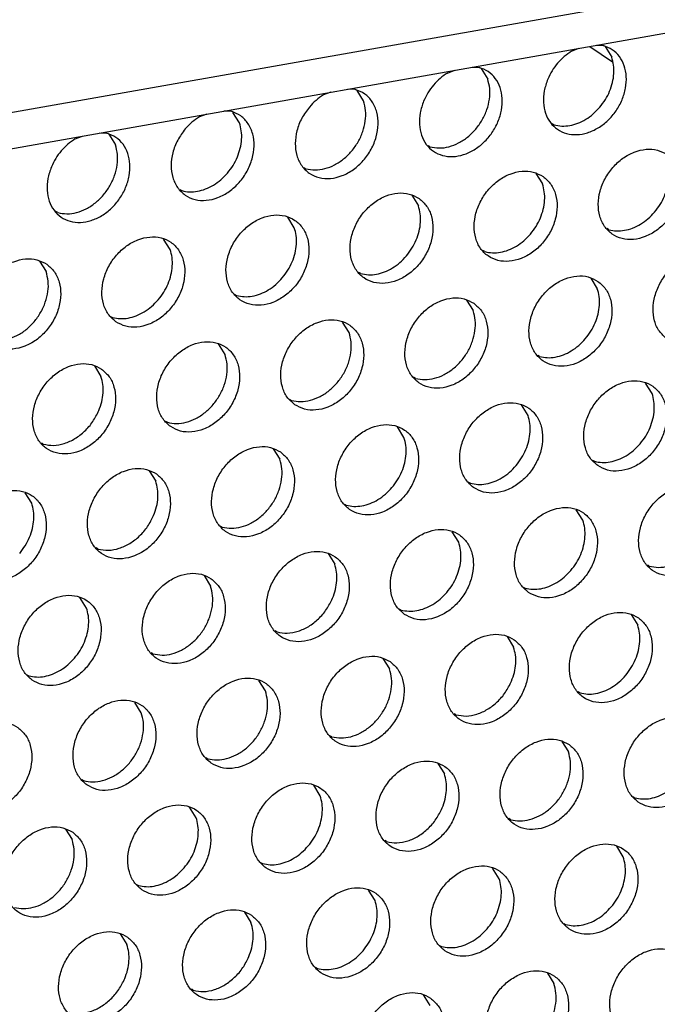
# Model space of a CAD drawing. Units: millimetres. Extents: x 31 to 625, y -33 to 387.
# Drawn here: x 547 to 552, y 82 to 90 of the extents above; entities that cross this region are included whole.
import ezdxf

# ---------------------------------------------------------------- set-up
doc = ezdxf.new("R2010")
doc.units = ezdxf.units.MM

# ---------------------------------------------------------------- blocks, each defined once
blk = doc.blocks.new('standkonsole_vkl_wandstehend_rechts_02_02_02_02__55', base_point=(2758.333, 385.979))
at = {"color": 1, "linetype": 'Continuous'}
blk.add_line((2758.333, 447.932), (2759.261, 447.29), dxfattribs=at)
blk = doc.blocks.new('frontpaneel_bg63_02__64', base_point=(1987.587, 314.487))
at = {"color": 1, "linetype": 'Continuous'}
for p, q in [((3027.016, 496.882), (2004.749, 316.271)), ((2003.867, 314.635), (3026.133, 495.246))]:
    blk.add_line(p, q, dxfattribs=at)
blk = doc.blocks.new('ansaugblende_lochung_rv4_6_bg63_wandstehend__67', base_point=(1990.452, 228.245))
at = {"color": 1, "linetype": 'Continuous'}
for p, q in [((2757.575, 447.734), (2757.878, 447.852)), ((2758.589, 447.977), (2758.885, 447.966)), ((2758.964, 447.921), (2759.236, 447.487)), ((2753.452, 447.07), (2753.748, 447.058)), ((2752.438, 446.827), (2752.741, 446.944)), ((2753.827, 447.013), (2754.099, 446.579)), ((2747.604, 446.036), (2747.301, 445.919)), ((2748.611, 446.151), (2748.315, 446.162)), ((2748.962, 445.672), (2748.69, 446.106)), ((2742.467, 445.129), (2742.164, 445.012)), ((2743.474, 445.243), (2743.178, 445.254)), ((2743.825, 444.764), (2743.553, 445.198)), ((2756.848, 444.681), (2756.769, 444.726)), ((2737.027, 444.104), (2737.33, 444.221)), ((2738.041, 444.347), (2738.337, 444.335)), ((2738.416, 444.291), (2738.688, 443.856)), ((2751.711, 443.774), (2751.632, 443.819)), ((2746.495, 442.911), (2746.574, 442.866)), ((2756.097, 442.675), (2756.369, 442.241)), ((2741.358, 442.004), (2741.437, 441.959)), ((2750.96, 441.767), (2751.232, 441.333)), ((2736.3, 441.051), (2736.221, 441.096)), ((2746.095, 440.425), (2745.823, 440.859)), ((2759.118, 440.343), (2759.039, 440.388)), ((2740.958, 439.518), (2740.686, 439.952)), ((2753.981, 439.435), (2753.902, 439.48)), ((2735.549, 439.044), (2735.821, 438.61)), ((2748.844, 438.528), (2748.765, 438.572)), ((2758.366, 438.336), (2758.638, 437.902)), ((2743.628, 437.665), (2743.707, 437.62)), ((2753.229, 437.428), (2753.501, 436.994)), ((2738.491, 436.757), (2738.57, 436.712)), ((2748.364, 436.087), (2748.092, 436.521)), ((2743.227, 435.179), (2742.955, 435.613)), ((2756.25, 435.096), (2756.171, 435.141)), ((2737.818, 434.706), (2738.09, 434.271)), ((2751.113, 434.189), (2751.034, 434.234)), ((2760.908, 433.563), (2760.636, 433.997)), ((2745.897, 433.326), (2745.976, 433.281)), ((2755.771, 432.656), (2755.499, 433.09)), ((2740.76, 432.419), (2740.839, 432.374)), ((2750.634, 431.748), (2750.362, 432.182)), ((2735.702, 431.466), (2735.623, 431.511)), ((2745.225, 431.274), (2745.496, 430.84)), ((2758.441, 430.803), (2758.52, 430.758)), ((2740.088, 430.367), (2740.359, 429.933)), ((2753.304, 429.895), (2753.383, 429.85)), ((2735.222, 429.025), (2734.951, 429.459)), ((2748.167, 428.987), (2748.246, 428.942)), ((2758.04, 428.317), (2757.768, 428.751)), ((2743.109, 428.035), (2743.03, 428.08)), ((2752.903, 427.409), (2752.631, 427.843)), ((2737.972, 427.127), (2737.893, 427.172)), ((2747.494, 426.936), (2747.766, 426.502)), ((2760.789, 426.419), (2760.71, 426.464)), ((2742.357, 426.028), (2742.629, 425.594)), ((2755.573, 425.556), (2755.652, 425.511)), ((2737.492, 424.686), (2737.22, 425.121)), ((2750.436, 424.649), (2750.515, 424.604)), ((2760.038, 424.412), (2760.309, 423.978)), ((2745.378, 423.696), (2745.299, 423.741)), ((2754.901, 423.505), (2755.172, 423.07)), ((2740.241, 422.789), (2740.162, 422.834)), ((2749.763, 422.597), (2750.035, 422.163)), ((2735.025, 421.926), (2735.104, 421.881)), ((2744.898, 421.255), (2744.626, 421.689)), ((2757.922, 421.173), (2757.843, 421.218)), ((2739.761, 420.348), (2739.489, 420.782)), ((2752.785, 420.265), (2752.706, 420.31)), ((2747.648, 419.357), (2747.569, 419.402)), ((2757.17, 419.166), (2757.442, 418.732)), ((2742.432, 418.495), (2742.511, 418.45)), ((2752.033, 418.258), (2752.305, 417.824)), ((2737.295, 417.587), (2737.374, 417.542)), ((2747.168, 416.917), (2746.896, 417.351)), ((2760.112, 416.879), (2760.191, 416.834)), ((2742.031, 416.009), (2741.759, 416.443)), ((2755.054, 415.926), (2754.975, 415.971)), ((2736.622, 415.535), (2736.894, 415.101)), ((2749.917, 415.019), (2749.838, 415.064)), ((2759.711, 414.393), (2759.439, 414.827)), ((2744.701, 414.156), (2744.78, 414.111)), ((2754.574, 413.485), (2754.302, 413.919)), ((2739.564, 413.248), (2739.643, 413.204)), ((2749.437, 412.578), (2749.165, 413.012)), ((2744.028, 412.104), (2744.3, 411.67)), ((2757.245, 411.633), (2757.324, 411.588)), ((2738.891, 411.197), (2739.163, 410.763)), ((2752.108, 410.725), (2752.187, 410.68)), ((2746.971, 409.817), (2747.05, 409.772)), ((2756.572, 409.581), (2756.844, 409.147)), ((2741.913, 408.865), (2741.834, 408.91)), ((2751.435, 408.673), (2751.707, 408.239))]:
    blk.add_line(p, q, dxfattribs=at)
for points in [[(2756.586, 446.572), (2756.441, 446.087), (2756.411, 445.605), (2756.498, 445.16), (2756.695, 444.783), (2756.99, 444.498), (2757.362, 444.326), (2757.786, 444.278), (2758.233, 444.356), (2758.673, 444.557), (2759.075, 444.867), (2759.412, 445.263), (2759.662, 445.719), (2759.806, 446.205), (2759.836, 446.687), (2759.75, 447.131), (2759.552, 447.509), (2759.257, 447.793), (2758.885, 447.966)], [(2757.575, 447.734), (2757.268, 447.512), (2756.994, 447.236), (2756.764, 446.919), (2756.586, 446.572)], [(2758.74, 445.411), (2758.97, 445.728), (2759.148, 446.075), (2759.267, 446.438), (2759.322, 446.804), (2759.312, 447.158), (2759.236, 447.487)], [(2751.449, 445.665), (2751.304, 445.179), (2751.274, 444.698), (2751.361, 444.253), (2751.558, 443.875), (2751.853, 443.591), (2752.225, 443.418), (2752.649, 443.37), (2753.096, 443.449), (2753.536, 443.65), (2753.938, 443.959), (2754.275, 444.355), (2754.525, 444.812), (2754.669, 445.297), (2754.699, 445.779), (2754.613, 446.224), (2754.415, 446.601), (2754.12, 446.886), (2753.748, 447.058)], [(2752.438, 446.827), (2752.131, 446.604), (2751.857, 446.329), (2751.627, 446.012), (2751.449, 445.665)], [(2751.711, 443.774), (2752.092, 443.725), (2752.493, 443.779), (2752.893, 443.933), (2753.27, 444.179), (2753.602, 444.503), (2753.873, 444.888), (2754.066, 445.312), (2754.171, 445.751), (2754.182, 446.181), (2754.099, 446.579)], [(2746.72, 445.421), (2746.404, 444.953), (2746.203, 444.435), (2746.133, 443.908), (2746.201, 443.415), (2746.401, 442.996), (2746.716, 442.683), (2747.122, 442.502), (2747.586, 442.467), (2748.071, 442.581), (2748.538, 442.834), (2748.95, 443.207), (2749.275, 443.67), (2749.485, 444.186), (2749.565, 444.713), (2749.508, 445.21), (2749.318, 445.637), (2749.011, 445.959), (2748.611, 446.151)], [(2747.301, 445.919), (2746.994, 445.696), (2746.72, 445.421)], [(2746.574, 442.866), (2746.955, 442.817), (2747.356, 442.871), (2747.756, 443.025), (2748.133, 443.272), (2748.465, 443.596), (2748.736, 443.98), (2748.929, 444.404), (2749.034, 444.843), (2749.045, 445.274), (2748.962, 445.672)], [(2756.848, 444.681), (2757.163, 444.633), (2757.495, 444.657), (2757.831, 444.751), (2758.159, 444.913), (2758.466, 445.136), (2758.74, 445.411)], [(2741.583, 444.514), (2741.267, 444.045), (2741.066, 443.527), (2740.996, 443.001), (2741.064, 442.508), (2741.264, 442.088), (2741.579, 441.775), (2741.985, 441.594), (2742.449, 441.559), (2742.934, 441.673), (2743.401, 441.927), (2743.813, 442.3), (2744.138, 442.763), (2744.348, 443.279), (2744.428, 443.806), (2744.371, 444.303), (2744.181, 444.729), (2743.874, 445.051), (2743.474, 445.243)], [(2742.164, 445.012), (2741.857, 444.789), (2741.583, 444.514)], [(2743.328, 442.688), (2743.559, 443.005), (2743.737, 443.352), (2743.856, 443.716), (2743.911, 444.081), (2743.901, 444.435), (2743.825, 444.764)], [(2736.038, 442.942), (2735.893, 442.456), (2735.863, 441.975), (2735.949, 441.53), (2736.147, 441.153), (2736.442, 440.868), (2736.814, 440.695), (2737.238, 440.647), (2737.685, 440.726), (2738.124, 440.927), (2738.527, 441.236), (2738.864, 441.633), (2739.113, 442.089), (2739.258, 442.575), (2739.288, 443.056), (2739.202, 443.501), (2739.004, 443.878), (2738.709, 444.163), (2738.337, 444.335)], [(2737.027, 444.104), (2736.72, 443.881), (2736.446, 443.606), (2736.216, 443.289), (2736.038, 442.942)], [(2736.3, 441.051), (2736.68, 441.002), (2737.082, 441.056), (2737.482, 441.21), (2737.859, 441.456), (2738.191, 441.781), (2738.462, 442.165), (2738.655, 442.589), (2738.76, 443.028), (2738.771, 443.458), (2738.688, 443.856)], [(2761.532, 443.451), (2761.124, 443.635), (2760.657, 443.671), (2760.168, 443.556), (2759.698, 443.299), (2759.284, 442.921), (2758.96, 442.453), (2758.752, 441.933), (2758.677, 441.402), (2758.741, 440.905), (2758.939, 440.48), (2759.254, 440.163), (2759.662, 439.979), (2760.129, 439.943), (2760.618, 440.058), (2761.088, 440.315), (2761.502, 440.693), (2761.826, 441.161), (2762.034, 441.681), (2762.109, 442.212), (2762.045, 442.71), (2761.847, 443.134), (2761.532, 443.451)], [(2761.009, 441.072), (2761.239, 441.389), (2761.418, 441.736), (2761.537, 442.1), (2761.592, 442.465), (2761.581, 442.819), (2761.506, 443.148)], [(2741.437, 441.959), (2741.752, 441.91), (2742.084, 441.934), (2742.42, 442.029), (2742.748, 442.19), (2743.055, 442.413), (2743.328, 442.688)], [(2756.395, 442.544), (2755.987, 442.728), (2755.52, 442.764), (2755.031, 442.648), (2754.561, 442.391), (2754.147, 442.014), (2753.823, 441.546), (2753.615, 441.025), (2753.54, 440.495), (2753.604, 439.997), (2753.802, 439.572), (2754.117, 439.255), (2754.525, 439.071), (2754.992, 439.036), (2755.481, 439.151), (2755.951, 439.408), (2756.365, 439.785), (2756.689, 440.253), (2756.897, 440.774), (2756.972, 441.304), (2756.908, 441.802), (2756.71, 442.227), (2756.395, 442.544)], [(2755.872, 440.165), (2756.102, 440.482), (2756.28, 440.829), (2756.4, 441.192), (2756.455, 441.558), (2756.444, 441.912), (2756.369, 442.241)], [(2751.258, 441.636), (2750.85, 441.82), (2750.383, 441.856), (2749.894, 441.741), (2749.424, 441.484), (2749.01, 441.106), (2748.686, 440.638), (2748.478, 440.118), (2748.403, 439.587), (2748.467, 439.089), (2748.665, 438.665), (2748.98, 438.348), (2749.388, 438.164), (2749.855, 438.128), (2750.344, 438.243), (2750.814, 438.5), (2751.228, 438.878), (2751.552, 439.346), (2751.76, 439.866), (2751.835, 440.397), (2751.771, 440.894), (2751.573, 441.319), (2751.258, 441.636)], [(2750.735, 439.257), (2750.965, 439.574), (2751.143, 439.921), (2751.263, 440.284), (2751.318, 440.65), (2751.307, 441.004), (2751.232, 441.333)], [(2743.843, 437.44), (2744.251, 437.256), (2744.718, 437.22), (2745.207, 437.336), (2745.677, 437.592), (2746.091, 437.97), (2746.415, 438.438), (2746.623, 438.959), (2746.698, 439.489), (2746.634, 439.987), (2746.436, 440.411), (2746.121, 440.729), (2745.713, 440.913), (2745.246, 440.948), (2744.757, 440.833), (2744.287, 440.576), (2743.873, 440.199), (2743.549, 439.731), (2743.341, 439.21), (2743.266, 438.68), (2743.33, 438.182), (2743.528, 437.757), (2743.843, 437.44)], [(2759.118, 440.343), (2759.433, 440.295), (2759.764, 440.318), (2760.101, 440.413), (2760.429, 440.574), (2760.735, 440.797), (2761.009, 441.072)], [(2745.598, 438.35), (2745.828, 438.667), (2746.006, 439.014), (2746.125, 439.377), (2746.181, 439.742), (2746.17, 440.097), (2746.095, 440.425)], [(2753.981, 439.435), (2754.296, 439.387), (2754.627, 439.41), (2754.964, 439.505), (2755.291, 439.667), (2755.598, 439.889), (2755.872, 440.165)], [(2738.706, 436.533), (2739.114, 436.349), (2739.581, 436.313), (2740.07, 436.428), (2740.54, 436.685), (2740.954, 437.063), (2741.278, 437.531), (2741.486, 438.051), (2741.561, 438.581), (2741.497, 439.079), (2741.299, 439.504), (2740.984, 439.821), (2740.576, 440.005), (2740.109, 440.041), (2739.62, 439.926), (2739.15, 439.669), (2738.736, 439.291), (2738.412, 438.823), (2738.204, 438.303), (2738.129, 437.772), (2738.193, 437.274), (2738.391, 436.85), (2738.706, 436.533)], [(2740.461, 437.442), (2740.691, 437.759), (2740.869, 438.106), (2740.988, 438.469), (2741.044, 438.835), (2741.033, 439.189), (2740.958, 439.518)], [(2761.524, 435.824), (2761.932, 435.64), (2762.399, 435.604), (2762.887, 435.72), (2763.358, 435.977), (2763.771, 436.354), (2764.096, 436.822), (2764.304, 437.343), (2764.379, 437.873), (2764.315, 438.371), (2764.117, 438.796), (2763.801, 439.113), (2763.393, 439.297), (2762.926, 439.332), (2762.438, 439.217), (2761.967, 438.96), (2761.554, 438.583), (2761.229, 438.115), (2761.021, 437.594), (2760.946, 437.064), (2761.01, 436.566), (2761.208, 436.141), (2761.524, 435.824)], [(2735.847, 438.913), (2735.439, 439.097), (2734.972, 439.133), (2734.483, 439.018), (2734.013, 438.761), (2733.599, 438.383), (2733.275, 437.915), (2733.067, 437.395), (2732.992, 436.864), (2733.056, 436.367), (2733.254, 435.942), (2733.569, 435.625), (2733.977, 435.441), (2734.444, 435.405), (2734.933, 435.52), (2735.403, 435.777), (2735.817, 436.155), (2736.141, 436.623), (2736.349, 437.143), (2736.424, 437.674), (2736.36, 438.172), (2736.162, 438.596), (2735.847, 438.913)], [(2748.844, 438.528), (2749.159, 438.479), (2749.49, 438.503), (2749.827, 438.597), (2750.154, 438.759), (2750.461, 438.982), (2750.735, 439.257)], [(2733.433, 435.805), (2733.813, 435.756), (2734.214, 435.81), (2734.614, 435.964), (2734.991, 436.21), (2735.324, 436.534), (2735.594, 436.919), (2735.787, 437.342), (2735.893, 437.782), (2735.904, 438.212), (2735.821, 438.61)], [(2743.707, 437.62), (2744.022, 437.572), (2744.353, 437.595), (2744.69, 437.69), (2745.017, 437.851), (2745.324, 438.074), (2745.598, 438.35)], [(2758.664, 438.205), (2758.256, 438.389), (2757.789, 438.425), (2757.301, 438.31), (2756.83, 438.053), (2756.417, 437.675), (2756.092, 437.207), (2755.884, 436.687), (2755.809, 436.156), (2755.873, 435.658), (2756.071, 435.234), (2756.387, 434.917), (2756.795, 434.733), (2757.262, 434.697), (2757.75, 434.812), (2758.221, 435.069), (2758.634, 435.447), (2758.959, 435.915), (2759.167, 436.435), (2759.242, 436.966), (2759.178, 437.463), (2758.98, 437.888), (2758.664, 438.205)], [(2758.141, 435.826), (2758.372, 436.143), (2758.55, 436.49), (2758.669, 436.853), (2758.724, 437.219), (2758.714, 437.573), (2758.638, 437.902)], [(2738.57, 436.712), (2738.885, 436.664), (2739.216, 436.688), (2739.553, 436.782), (2739.88, 436.944), (2740.187, 437.167), (2740.461, 437.442)], [(2753.527, 437.297), (2753.119, 437.481), (2752.652, 437.517), (2752.164, 437.402), (2751.693, 437.145), (2751.28, 436.767), (2750.955, 436.299), (2750.747, 435.779), (2750.672, 435.249), (2750.736, 434.751), (2750.934, 434.326), (2751.25, 434.009), (2751.658, 433.825), (2752.125, 433.789), (2752.613, 433.904), (2753.084, 434.161), (2753.497, 434.539), (2753.822, 435.007), (2754.03, 435.527), (2754.105, 436.058), (2754.041, 436.556), (2753.843, 436.98), (2753.527, 437.297)], [(2751.113, 434.189), (2751.493, 434.14), (2751.895, 434.194), (2752.295, 434.348), (2752.672, 434.594), (2753.004, 434.918), (2753.275, 435.303), (2753.468, 435.727), (2753.573, 436.166), (2753.584, 436.596), (2753.501, 436.994)], [(2746.113, 433.101), (2746.521, 432.917), (2746.988, 432.882), (2747.476, 432.997), (2747.946, 433.254), (2748.36, 433.631), (2748.685, 434.099), (2748.893, 434.62), (2748.968, 435.15), (2748.904, 435.648), (2748.706, 436.073), (2748.39, 436.39), (2747.982, 436.574), (2747.515, 436.61), (2747.027, 436.494), (2746.556, 436.238), (2746.143, 435.86), (2745.818, 435.392), (2745.61, 434.871), (2745.535, 434.341), (2745.599, 433.843), (2745.797, 433.419), (2746.113, 433.101)], [(2745.976, 433.281), (2746.356, 433.232), (2746.758, 433.286), (2747.158, 433.44), (2747.535, 433.686), (2747.867, 434.011), (2748.138, 434.395), (2748.331, 434.819), (2748.436, 435.258), (2748.447, 435.689), (2748.364, 436.087)], [(2740.976, 432.194), (2741.384, 432.01), (2741.851, 431.974), (2742.339, 432.089), (2742.809, 432.346), (2743.223, 432.724), (2743.548, 433.192), (2743.755, 433.712), (2743.831, 434.243), (2743.767, 434.741), (2743.569, 435.165), (2743.253, 435.482), (2742.845, 435.666), (2742.378, 435.702), (2741.89, 435.587), (2741.419, 435.33), (2741.005, 434.952), (2740.681, 434.484), (2740.473, 433.964), (2740.398, 433.433), (2740.462, 432.936), (2740.66, 432.511), (2740.976, 432.194)], [(2756.25, 435.096), (2756.565, 435.048), (2756.897, 435.072), (2757.233, 435.166), (2757.561, 435.328), (2757.868, 435.551), (2758.141, 435.826)], [(2738.116, 434.575), (2737.708, 434.759), (2737.241, 434.794), (2736.753, 434.679), (2736.282, 434.422), (2735.868, 434.045), (2735.544, 433.577), (2735.336, 433.056), (2735.261, 432.526), (2735.325, 432.028), (2735.523, 431.603), (2735.839, 431.286), (2736.247, 431.102), (2736.714, 431.066), (2737.202, 431.182), (2737.672, 431.439), (2738.086, 431.816), (2738.41, 432.284), (2738.618, 432.805), (2738.694, 433.335), (2738.63, 433.833), (2738.432, 434.258), (2738.116, 434.575)], [(2740.839, 432.374), (2741.219, 432.324), (2741.621, 432.378), (2742.021, 432.533), (2742.398, 432.779), (2742.73, 433.103), (2743.001, 433.488), (2743.194, 433.911), (2743.299, 434.35), (2743.31, 434.781), (2743.227, 435.179)], [(2738.002, 432.86), (2738.121, 433.223), (2738.176, 433.589), (2738.166, 433.943), (2738.09, 434.271)], [(2758.656, 430.578), (2759.064, 430.394), (2759.531, 430.358), (2760.02, 430.473), (2760.49, 430.73), (2760.904, 431.108), (2761.228, 431.576), (2761.436, 432.096), (2761.511, 432.627), (2761.447, 433.125), (2761.249, 433.549), (2760.934, 433.866), (2760.526, 434.05), (2760.059, 434.086), (2759.57, 433.971), (2759.1, 433.714), (2758.686, 433.336), (2758.362, 432.868), (2758.154, 432.348), (2758.079, 431.817), (2758.143, 431.32), (2758.341, 430.895), (2758.656, 430.578)], [(2753.519, 429.67), (2753.927, 429.486), (2754.394, 429.451), (2754.883, 429.566), (2755.353, 429.823), (2755.767, 430.2), (2756.091, 430.668), (2756.299, 431.189), (2756.374, 431.719), (2756.31, 432.217), (2756.112, 432.642), (2755.797, 432.959), (2755.389, 433.143), (2754.922, 433.178), (2754.433, 433.063), (2753.963, 432.806), (2753.549, 432.429), (2753.225, 431.961), (2753.017, 431.44), (2752.942, 430.91), (2753.006, 430.412), (2753.204, 429.987), (2753.519, 429.67)], [(2760.411, 431.487), (2760.641, 431.804), (2760.819, 432.151), (2760.938, 432.515), (2760.994, 432.88), (2760.983, 433.234), (2760.908, 433.563)], [(2735.702, 431.466), (2736.126, 431.418), (2736.573, 431.497), (2737.013, 431.698), (2737.415, 432.007), (2737.752, 432.403), (2738.002, 432.86)], [(2755.274, 430.58), (2755.504, 430.897), (2755.682, 431.244), (2755.801, 431.607), (2755.857, 431.973), (2755.846, 432.327), (2755.771, 432.656)], [(2748.382, 428.763), (2748.79, 428.579), (2749.257, 428.543), (2749.746, 428.658), (2750.216, 428.915), (2750.63, 429.293), (2750.954, 429.761), (2751.162, 430.281), (2751.237, 430.812), (2751.173, 431.309), (2750.975, 431.734), (2750.66, 432.051), (2750.252, 432.235), (2749.785, 432.271), (2749.296, 432.156), (2748.826, 431.899), (2748.412, 431.521), (2748.088, 431.053), (2747.88, 430.533), (2747.805, 430.002), (2747.869, 429.504), (2748.067, 429.08), (2748.382, 428.763)], [(2750.137, 429.672), (2750.367, 429.989), (2750.545, 430.336), (2750.664, 430.699), (2750.72, 431.065), (2750.709, 431.419), (2750.634, 431.748)], [(2745.523, 431.144), (2745.115, 431.327), (2744.648, 431.363), (2744.159, 431.248), (2743.689, 430.991), (2743.275, 430.613), (2742.951, 430.145), (2742.743, 429.625), (2742.668, 429.095), (2742.732, 428.597), (2742.93, 428.172), (2743.245, 427.855), (2743.653, 427.671), (2744.12, 427.635), (2744.609, 427.751), (2745.079, 428.007), (2745.493, 428.385), (2745.817, 428.853), (2746.025, 429.373), (2746.1, 429.904), (2746.036, 430.402), (2745.838, 430.826), (2745.523, 431.144)], [(2758.52, 430.758), (2758.835, 430.709), (2759.166, 430.733), (2759.503, 430.828), (2759.83, 430.989), (2760.137, 431.212), (2760.411, 431.487)], [(2743.109, 428.035), (2743.489, 427.986), (2743.89, 428.04), (2744.29, 428.194), (2744.667, 428.44), (2745, 428.764), (2745.27, 429.149), (2745.463, 429.573), (2745.568, 430.012), (2745.58, 430.442), (2745.496, 430.84)], [(2740.386, 430.236), (2739.978, 430.42), (2739.511, 430.456), (2739.022, 430.341), (2738.552, 430.084), (2738.138, 429.706), (2737.814, 429.238), (2737.606, 428.718), (2737.531, 428.187), (2737.595, 427.689), (2737.793, 427.265), (2738.108, 426.947), (2738.516, 426.764), (2738.983, 426.728), (2739.472, 426.843), (2739.942, 427.1), (2740.356, 427.478), (2740.68, 427.946), (2740.888, 428.466), (2740.963, 428.996), (2740.899, 429.494), (2740.701, 429.919), (2740.386, 430.236)], [(2753.383, 429.85), (2753.698, 429.802), (2754.029, 429.825), (2754.366, 429.92), (2754.693, 430.082), (2755, 430.304), (2755.274, 430.58)], [(2740.271, 428.521), (2740.39, 428.884), (2740.446, 429.25), (2740.435, 429.604), (2740.359, 429.933)], [(2732.971, 426.04), (2733.379, 425.856), (2733.846, 425.82), (2734.335, 425.935), (2734.805, 426.192), (2735.219, 426.57), (2735.543, 427.038), (2735.751, 427.558), (2735.826, 428.089), (2735.762, 428.587), (2735.564, 429.011), (2735.249, 429.328), (2734.841, 429.512), (2734.374, 429.548), (2733.885, 429.433), (2733.415, 429.176), (2733.001, 428.798), (2732.677, 428.33), (2732.469, 427.81), (2732.394, 427.279), (2732.458, 426.782), (2732.656, 426.357), (2732.971, 426.04)], [(2748.246, 428.942), (2748.561, 428.894), (2748.892, 428.918), (2749.229, 429.012), (2749.556, 429.174), (2749.863, 429.397), (2750.137, 429.672)], [(2763.203, 429.528), (2762.795, 429.712), (2762.328, 429.747), (2761.84, 429.632), (2761.369, 429.375), (2760.955, 428.998), (2760.631, 428.53), (2760.423, 428.009), (2760.348, 427.479), (2760.412, 426.981), (2760.61, 426.556), (2760.926, 426.239), (2761.334, 426.055), (2761.801, 426.019), (2762.289, 426.135), (2762.759, 426.391), (2763.173, 426.769), (2763.498, 427.237), (2763.706, 427.758), (2763.781, 428.288), (2763.717, 428.786), (2763.519, 429.21), (2763.203, 429.528)], [(2760.789, 426.419), (2761.169, 426.37), (2761.571, 426.424), (2761.971, 426.578), (2762.348, 426.824), (2762.68, 427.149), (2762.951, 427.533), (2763.144, 427.957), (2763.249, 428.396), (2763.26, 428.826), (2763.177, 429.224)], [(2734.726, 426.949), (2734.956, 427.266), (2735.134, 427.613), (2735.253, 427.977), (2735.309, 428.342), (2735.298, 428.696), (2735.222, 429.025)], [(2755.789, 425.332), (2756.197, 425.148), (2756.664, 425.112), (2757.152, 425.227), (2757.622, 425.484), (2758.036, 425.862), (2758.36, 426.33), (2758.568, 426.85), (2758.644, 427.38), (2758.58, 427.878), (2758.382, 428.303), (2758.066, 428.62), (2757.658, 428.804), (2757.191, 428.84), (2756.703, 428.725), (2756.232, 428.468), (2755.818, 428.09), (2755.494, 427.622), (2755.286, 427.102), (2755.211, 426.571), (2755.275, 426.073), (2755.473, 425.649), (2755.789, 425.332)], [(2737.972, 427.127), (2738.396, 427.079), (2738.843, 427.158), (2739.282, 427.359), (2739.685, 427.668), (2740.022, 428.064), (2740.271, 428.521)], [(2757.543, 426.241), (2757.774, 426.558), (2757.952, 426.905), (2758.071, 427.268), (2758.126, 427.634), (2758.116, 427.988), (2758.04, 428.317)], [(2750.652, 424.424), (2751.06, 424.24), (2751.527, 424.204), (2752.015, 424.319), (2752.485, 424.576), (2752.899, 424.954), (2753.223, 425.422), (2753.431, 425.942), (2753.507, 426.473), (2753.443, 426.971), (2753.245, 427.395), (2752.929, 427.712), (2752.521, 427.896), (2752.054, 427.932), (2751.566, 427.817), (2751.095, 427.56), (2750.681, 427.182), (2750.357, 426.714), (2750.149, 426.194), (2750.074, 425.663), (2750.138, 425.166), (2750.336, 424.741), (2750.652, 424.424)], [(2752.406, 425.333), (2752.637, 425.65), (2752.815, 425.997), (2752.934, 426.361), (2752.989, 426.726), (2752.979, 427.08), (2752.903, 427.409)], [(2747.792, 426.805), (2747.384, 426.989), (2746.917, 427.025), (2746.429, 426.909), (2745.958, 426.653), (2745.544, 426.275), (2745.22, 425.807), (2745.012, 425.286), (2744.937, 424.756), (2745.001, 424.258), (2745.199, 423.833), (2745.515, 423.516), (2745.923, 423.332), (2746.39, 423.297), (2746.878, 423.412), (2747.348, 423.669), (2747.762, 424.046), (2748.086, 424.514), (2748.294, 425.035), (2748.369, 425.565), (2748.306, 426.063), (2748.108, 426.488), (2747.792, 426.805)], [(2747.678, 425.09), (2747.797, 425.453), (2747.852, 425.819), (2747.842, 426.173), (2747.766, 426.502)], [(2755.652, 425.511), (2755.967, 425.463), (2756.299, 425.487), (2756.635, 425.581), (2756.963, 425.743), (2757.27, 425.966), (2757.543, 426.241)], [(2742.655, 425.897), (2742.247, 426.081), (2741.78, 426.117), (2741.292, 426.002), (2740.821, 425.745), (2740.407, 425.367), (2740.083, 424.899), (2739.875, 424.379), (2739.8, 423.848), (2739.864, 423.351), (2740.062, 422.926), (2740.378, 422.609), (2740.786, 422.425), (2741.253, 422.389), (2741.741, 422.504), (2742.211, 422.761), (2742.625, 423.139), (2742.949, 423.607), (2743.157, 424.127), (2743.232, 424.658), (2743.168, 425.155), (2742.971, 425.58), (2742.655, 425.897)], [(2740.241, 422.789), (2740.621, 422.739), (2741.023, 422.793), (2741.423, 422.948), (2741.799, 423.194), (2742.132, 423.518), (2742.403, 423.903), (2742.596, 424.326), (2742.701, 424.765), (2742.712, 425.196), (2742.629, 425.594)], [(2735.241, 421.701), (2735.649, 421.517), (2736.116, 421.481), (2736.604, 421.597), (2737.074, 421.853), (2737.488, 422.231), (2737.812, 422.699), (2738.02, 423.22), (2738.095, 423.75), (2738.031, 424.248), (2737.834, 424.673), (2737.518, 424.99), (2737.11, 425.174), (2736.643, 425.209), (2736.155, 425.094), (2735.684, 424.837), (2735.27, 424.46), (2734.946, 423.992), (2734.738, 423.471), (2734.663, 422.941), (2734.727, 422.443), (2734.925, 422.018), (2735.241, 421.701)], [(2745.378, 423.696), (2745.802, 423.648), (2746.249, 423.727), (2746.689, 423.928), (2747.091, 424.237), (2747.428, 424.633), (2747.678, 425.09)], [(2750.515, 424.604), (2750.83, 424.556), (2751.162, 424.579), (2751.498, 424.674), (2751.826, 424.835), (2752.133, 425.058), (2752.406, 425.333)], [(2736.995, 422.611), (2737.226, 422.928), (2737.404, 423.275), (2737.523, 423.638), (2737.578, 424.004), (2737.568, 424.358), (2737.492, 424.686)], [(2760.336, 424.281), (2759.928, 424.465), (2759.461, 424.501), (2758.972, 424.386), (2758.502, 424.129), (2758.088, 423.751), (2757.764, 423.283), (2757.556, 422.763), (2757.481, 422.232), (2757.545, 421.735), (2757.743, 421.31), (2758.058, 420.993), (2758.466, 420.809), (2758.933, 420.773), (2759.422, 420.888), (2759.892, 421.145), (2760.306, 421.523), (2760.63, 421.991), (2760.838, 422.511), (2760.913, 423.042), (2760.849, 423.54), (2760.651, 423.964), (2760.336, 424.281)], [(2759.813, 421.902), (2760.043, 422.219), (2760.221, 422.566), (2760.34, 422.929), (2760.396, 423.295), (2760.385, 423.649), (2760.309, 423.978)], [(2755.199, 423.374), (2754.791, 423.558), (2754.324, 423.593), (2753.835, 423.478), (2753.365, 423.221), (2752.951, 422.844), (2752.627, 422.376), (2752.419, 421.855), (2752.344, 421.325), (2752.408, 420.827), (2752.606, 420.402), (2752.921, 420.085), (2753.329, 419.901), (2753.796, 419.865), (2754.285, 419.981), (2754.755, 420.238), (2755.169, 420.615), (2755.493, 421.083), (2755.701, 421.604), (2755.776, 422.134), (2755.712, 422.632), (2755.514, 423.057), (2755.199, 423.374)], [(2755.084, 421.659), (2755.203, 422.022), (2755.259, 422.388), (2755.248, 422.742), (2755.172, 423.07)], [(2735.104, 421.881), (2735.419, 421.833), (2735.751, 421.856), (2736.087, 421.951), (2736.415, 422.113), (2736.722, 422.335), (2736.995, 422.611)], [(2750.062, 422.466), (2749.654, 422.65), (2749.187, 422.686), (2748.698, 422.571), (2748.228, 422.314), (2747.814, 421.936), (2747.49, 421.468), (2747.282, 420.948), (2747.207, 420.417), (2747.271, 419.919), (2747.469, 419.495), (2747.784, 419.178), (2748.192, 418.994), (2748.659, 418.958), (2749.148, 419.073), (2749.618, 419.33), (2750.032, 419.708), (2750.356, 420.176), (2750.564, 420.696), (2750.639, 421.227), (2750.575, 421.724), (2750.377, 422.149), (2750.062, 422.466)], [(2747.648, 419.357), (2748.028, 419.308), (2748.429, 419.362), (2748.829, 419.517), (2749.206, 419.763), (2749.539, 420.087), (2749.809, 420.472), (2750.002, 420.895), (2750.107, 421.334), (2750.119, 421.765), (2750.035, 422.163)], [(2742.647, 418.27), (2743.055, 418.086), (2743.522, 418.05), (2744.011, 418.165), (2744.481, 418.422), (2744.895, 418.8), (2745.219, 419.268), (2745.427, 419.788), (2745.502, 420.319), (2745.438, 420.817), (2745.24, 421.241), (2744.925, 421.559), (2744.517, 421.742), (2744.05, 421.778), (2743.561, 421.663), (2743.091, 421.406), (2742.677, 421.028), (2742.353, 420.56), (2742.145, 420.04), (2742.07, 419.51), (2742.134, 419.012), (2742.332, 418.587), (2742.647, 418.27)], [(2757.922, 421.173), (2758.237, 421.124), (2758.568, 421.148), (2758.905, 421.242), (2759.232, 421.404), (2759.539, 421.627), (2759.813, 421.902)], [(2752.785, 420.265), (2753.209, 420.217), (2753.656, 420.296), (2754.095, 420.497), (2754.498, 420.806), (2754.835, 421.202), (2755.084, 421.659)], [(2742.511, 418.45), (2742.891, 418.401), (2743.292, 418.455), (2743.692, 418.609), (2744.069, 418.855), (2744.402, 419.179), (2744.672, 419.564), (2744.865, 419.988), (2744.97, 420.427), (2744.982, 420.857), (2744.898, 421.255)], [(2737.51, 417.362), (2737.918, 417.179), (2738.385, 417.143), (2738.874, 417.258), (2739.344, 417.515), (2739.758, 417.893), (2740.082, 418.361), (2740.29, 418.881), (2740.365, 419.411), (2740.301, 419.909), (2740.103, 420.334), (2739.787, 420.651), (2739.38, 420.835), (2738.913, 420.871), (2738.424, 420.755), (2737.954, 420.499), (2737.54, 420.121), (2737.216, 419.653), (2737.008, 419.133), (2736.933, 418.602), (2736.997, 418.104), (2737.195, 417.68), (2737.51, 417.362)], [(2737.374, 417.542), (2737.754, 417.493), (2738.155, 417.547), (2738.555, 417.701), (2738.932, 417.948), (2739.265, 418.272), (2739.535, 418.656), (2739.728, 419.08), (2739.833, 419.519), (2739.845, 419.95), (2739.761, 420.348)], [(2760.328, 416.654), (2760.736, 416.47), (2761.203, 416.434), (2761.691, 416.55), (2762.161, 416.806), (2762.575, 417.184), (2762.899, 417.652), (2763.107, 418.172), (2763.182, 418.703), (2763.119, 419.201), (2762.921, 419.625), (2762.605, 419.943), (2762.197, 420.126), (2761.73, 420.162), (2761.242, 420.047), (2760.771, 419.79), (2760.357, 419.412), (2760.033, 418.945), (2759.825, 418.424), (2759.75, 417.894), (2759.814, 417.396), (2760.012, 416.971), (2760.328, 416.654)], [(2734.65, 419.743), (2734.243, 419.927), (2733.775, 419.963), (2733.287, 419.848), (2732.817, 419.591), (2732.403, 419.213), (2732.079, 418.745), (2731.871, 418.225), (2731.796, 417.694), (2731.86, 417.197), (2732.058, 416.772), (2732.373, 416.455), (2732.781, 416.271), (2733.248, 416.235), (2733.737, 416.35), (2734.207, 416.607), (2734.621, 416.985), (2734.945, 417.453), (2735.153, 417.973), (2735.228, 418.504), (2735.164, 419.002), (2734.966, 419.426), (2734.65, 419.743)], [(2757.468, 419.035), (2757.06, 419.219), (2756.593, 419.255), (2756.105, 419.14), (2755.634, 418.883), (2755.22, 418.505), (2754.896, 418.037), (2754.688, 417.517), (2754.613, 416.986), (2754.677, 416.488), (2754.875, 416.064), (2755.191, 415.746), (2755.599, 415.563), (2756.066, 415.527), (2756.554, 415.642), (2757.024, 415.899), (2757.438, 416.277), (2757.762, 416.745), (2757.97, 417.265), (2758.045, 417.795), (2757.981, 418.293), (2757.784, 418.718), (2757.468, 419.035)], [(2755.054, 415.926), (2755.434, 415.877), (2755.836, 415.931), (2756.236, 416.085), (2756.612, 416.332), (2756.945, 416.656), (2757.216, 417.04), (2757.409, 417.464), (2757.514, 417.903), (2757.525, 418.334), (2757.442, 418.732)], [(2752.331, 418.127), (2751.923, 418.311), (2751.456, 418.347), (2750.968, 418.232), (2750.497, 417.975), (2750.083, 417.597), (2749.759, 417.129), (2749.551, 416.609), (2749.476, 416.078), (2749.54, 415.581), (2749.738, 415.156), (2750.054, 414.839), (2750.462, 414.655), (2750.929, 414.619), (2751.417, 414.734), (2751.887, 414.991), (2752.301, 415.369), (2752.625, 415.837), (2752.833, 416.357), (2752.908, 416.888), (2752.844, 417.386), (2752.647, 417.81), (2752.331, 418.127)], [(2752.217, 416.412), (2752.336, 416.776), (2752.391, 417.141), (2752.381, 417.495), (2752.305, 417.824)], [(2744.917, 413.931), (2745.325, 413.747), (2745.792, 413.712), (2746.28, 413.827), (2746.75, 414.084), (2747.164, 414.461), (2747.488, 414.929), (2747.696, 415.45), (2747.771, 415.98), (2747.707, 416.478), (2747.51, 416.903), (2747.194, 417.22), (2746.786, 417.404), (2746.319, 417.44), (2745.831, 417.324), (2745.36, 417.067), (2744.946, 416.69), (2744.622, 416.222), (2744.414, 415.701), (2744.339, 415.171), (2744.403, 414.673), (2744.601, 414.248), (2744.917, 413.931)], [(2760.191, 416.834), (2760.506, 416.786), (2760.838, 416.809), (2761.174, 416.904), (2761.502, 417.065), (2761.809, 417.288), (2762.082, 417.563)], [(2746.671, 414.841), (2746.902, 415.158), (2747.08, 415.505), (2747.199, 415.868), (2747.254, 416.234), (2747.244, 416.588), (2747.168, 416.917)], [(2739.78, 413.024), (2740.188, 412.84), (2740.655, 412.804), (2741.143, 412.919), (2741.613, 413.176), (2742.027, 413.554), (2742.351, 414.022), (2742.559, 414.542), (2742.634, 415.073), (2742.57, 415.57), (2742.373, 415.995), (2742.057, 416.312), (2741.649, 416.496), (2741.182, 416.532), (2740.694, 416.417), (2740.223, 416.16), (2739.809, 415.782), (2739.485, 415.314), (2739.277, 414.794), (2739.202, 414.263), (2739.266, 413.765), (2739.464, 413.341), (2739.78, 413.024)], [(2749.917, 415.019), (2750.341, 414.97), (2750.788, 415.049), (2751.228, 415.25), (2751.63, 415.559), (2751.967, 415.956), (2752.217, 416.412)], [(2741.534, 413.933), (2741.765, 414.25), (2741.943, 414.597), (2742.062, 414.96), (2742.117, 415.326), (2742.107, 415.68), (2742.031, 416.009)], [(2736.92, 415.405), (2736.512, 415.589), (2736.045, 415.624), (2735.557, 415.509), (2735.086, 415.252), (2734.672, 414.875), (2734.348, 414.407), (2734.14, 413.886), (2734.065, 413.356), (2734.129, 412.858), (2734.327, 412.433), (2734.643, 412.116), (2735.051, 411.932), (2735.518, 411.896), (2736.006, 412.012), (2736.476, 412.268), (2736.89, 412.646), (2737.214, 413.114), (2737.422, 413.635), (2737.497, 414.165), (2737.433, 414.663), (2737.236, 415.087), (2736.92, 415.405)], [(2734.506, 412.296), (2734.886, 412.247), (2735.287, 412.301), (2735.688, 412.455), (2736.064, 412.701), (2736.397, 413.026), (2736.668, 413.41), (2736.861, 413.834), (2736.966, 414.273), (2736.977, 414.703), (2736.894, 415.101)], [(2744.78, 414.111), (2745.095, 414.063), (2745.427, 414.086), (2745.763, 414.181), (2746.091, 414.343), (2746.398, 414.565), (2746.671, 414.841)], [(2757.46, 411.408), (2757.868, 411.224), (2758.335, 411.188), (2758.824, 411.303), (2759.294, 411.56), (2759.708, 411.938), (2760.032, 412.406), (2760.24, 412.926), (2760.315, 413.457), (2760.251, 413.954), (2760.053, 414.379), (2759.737, 414.696), (2759.33, 414.88), (2758.863, 414.916), (2758.374, 414.801), (2757.904, 414.544), (2757.49, 414.166), (2757.166, 413.698), (2756.958, 413.178), (2756.883, 412.647), (2756.947, 412.15), (2757.145, 411.725), (2757.46, 411.408)], [(2752.323, 410.5), (2752.731, 410.316), (2753.198, 410.28), (2753.687, 410.396), (2754.157, 410.653), (2754.571, 411.03), (2754.895, 411.498), (2755.103, 412.019), (2755.178, 412.549), (2755.114, 413.047), (2754.916, 413.472), (2754.6, 413.789), (2754.193, 413.973), (2753.726, 414.008), (2753.237, 413.893), (2752.767, 413.636), (2752.353, 413.259), (2752.029, 412.791), (2751.821, 412.27), (2751.746, 411.74), (2751.81, 411.242), (2752.008, 410.817), (2752.323, 410.5)], [(2759.215, 412.317), (2759.445, 412.634), (2759.623, 412.981), (2759.742, 413.344), (2759.798, 413.71), (2759.787, 414.064), (2759.711, 414.393)], [(2739.643, 413.204), (2739.958, 413.155), (2740.29, 413.179), (2740.626, 413.273), (2740.954, 413.435), (2741.26, 413.658), (2741.534, 413.933)], [(2754.078, 411.41), (2754.308, 411.727), (2754.486, 412.074), (2754.605, 412.437), (2754.661, 412.803), (2754.65, 413.157), (2754.574, 413.485)], [(2747.186, 409.593), (2747.594, 409.409), (2748.061, 409.373), (2748.55, 409.488), (2749.02, 409.745), (2749.434, 410.123), (2749.758, 410.591), (2749.966, 411.111), (2750.041, 411.642), (2749.977, 412.139), (2749.779, 412.564), (2749.463, 412.881), (2749.056, 413.065), (2748.588, 413.101), (2748.1, 412.986), (2747.63, 412.729), (2747.216, 412.351), (2746.892, 411.883), (2746.684, 411.363), (2746.609, 410.832), (2746.673, 410.334), (2746.871, 409.91), (2747.186, 409.593)], [(2748.941, 410.502), (2749.171, 410.819), (2749.349, 411.166), (2749.468, 411.529), (2749.524, 411.895), (2749.513, 412.249), (2749.437, 412.578)], [(2744.326, 411.973), (2743.919, 412.157), (2743.451, 412.193), (2742.963, 412.078), (2742.493, 411.821), (2742.079, 411.443), (2741.755, 410.975), (2741.547, 410.455), (2741.472, 409.925), (2741.536, 409.427), (2741.734, 409.002), (2742.049, 408.685), (2742.457, 408.501), (2742.924, 408.465), (2743.413, 408.58), (2743.883, 408.837), (2744.297, 409.215), (2744.621, 409.683), (2744.829, 410.203), (2744.904, 410.734), (2744.84, 411.232), (2744.642, 411.656), (2744.326, 411.973)], [(2757.324, 411.588), (2757.638, 411.539), (2757.97, 411.563), (2758.307, 411.657), (2758.634, 411.819), (2758.941, 412.042), (2759.215, 412.317)], [(2744.212, 410.258), (2744.331, 410.622), (2744.387, 410.987), (2744.376, 411.341), (2744.3, 411.67)], [(2739.189, 411.066), (2738.782, 411.25), (2738.314, 411.286), (2737.826, 411.17), (2737.356, 410.914), (2736.942, 410.536), (2736.618, 410.068), (2736.41, 409.547), (2736.335, 409.017), (2736.399, 408.519), (2736.597, 408.095), (2736.912, 407.777), (2737.32, 407.593), (2737.787, 407.558), (2738.276, 407.673), (2738.746, 407.93), (2739.16, 408.307), (2739.484, 408.775), (2739.692, 409.296), (2739.767, 409.826), (2739.703, 410.324), (2739.505, 410.749), (2739.189, 411.066)], [(2752.187, 410.68), (2752.501, 410.632), (2752.833, 410.655), (2753.17, 410.75), (2753.497, 410.912), (2753.804, 411.134), (2754.078, 411.41)], [(2739.075, 409.351), (2739.194, 409.714), (2739.25, 410.08), (2739.239, 410.434), (2739.163, 410.763)], [(2747.05, 409.772), (2747.364, 409.724), (2747.696, 409.748), (2748.033, 409.842), (2748.36, 410.004), (2748.667, 410.227), (2748.941, 410.502)], [(2759.73, 407.069), (2760.138, 406.885), (2760.605, 406.849), (2761.093, 406.965), (2761.563, 407.221), (2761.977, 407.599), (2762.301, 408.067), (2762.509, 408.587), (2762.584, 409.118), (2762.52, 409.616), (2762.323, 410.04), (2762.007, 410.358), (2761.599, 410.541), (2761.132, 410.577), (2760.644, 410.462), (2760.173, 410.205), (2759.759, 409.827), (2759.435, 409.359), (2759.227, 408.839), (2759.152, 408.309), (2759.216, 407.811), (2759.414, 407.386), (2759.73, 407.069)], [(2741.913, 408.865), (2742.337, 408.816), (2742.784, 408.895), (2743.223, 409.096), (2743.625, 409.406), (2743.963, 409.802), (2744.212, 410.258)], [(2756.87, 409.45), (2756.462, 409.634), (2755.995, 409.67), (2755.507, 409.554), (2755.036, 409.298), (2754.622, 408.92), (2754.298, 408.452), (2754.09, 407.932), (2754.015, 407.401), (2754.079, 406.903), (2754.277, 406.479), (2754.593, 406.161), (2755.001, 405.978), (2755.468, 405.942), (2755.956, 406.057), (2756.426, 406.314), (2756.84, 406.692), (2757.164, 407.16), (2757.372, 407.68), (2757.447, 408.21), (2757.383, 408.708), (2757.186, 409.133), (2756.87, 409.45)], [(2736.776, 407.957), (2737.2, 407.909), (2737.647, 407.988), (2738.086, 408.189), (2738.488, 408.498), (2738.826, 408.894), (2739.075, 409.351)], [(2754.456, 406.341), (2754.836, 406.292), (2755.237, 406.346), (2755.638, 406.5), (2756.014, 406.747), (2756.347, 407.071), (2756.618, 407.455), (2756.811, 407.879), (2756.916, 408.318), (2756.927, 408.749), (2756.844, 409.147)], [(2751.733, 408.542), (2751.325, 408.726), (2750.858, 408.762), (2750.37, 408.647), (2749.899, 408.39), (2749.485, 408.012), (2749.161, 407.544), (2748.953, 407.024), (2748.878, 406.493), (2748.942, 405.996), (2749.14, 405.571), (2749.456, 405.254), (2749.864, 405.07), (2750.331, 405.034), (2750.819, 405.149), (2751.289, 405.406), (2751.703, 405.784), (2752.027, 406.252), (2752.235, 406.772), (2752.31, 407.303), (2752.246, 407.801), (2752.049, 408.225), (2751.733, 408.542)]]:
    blk.add_spline(points, degree=3, dxfattribs=at)
blk = doc.blocks.new('verkleidung_umluft_bg63_wandstehend_c2_rechts__74', base_point=(1876.785, 228.245))
for name, p in [('frontpaneel_bg63_02__64', (1987.587, 314.487)), ('ansaugblende_lochung_rv4_6_bg63_wandstehend__67', (1990.452, 228.245)), ('standkonsole_vkl_wandstehend_rechts_02_02_02_02__55', (2758.333, 385.979))]:
    blk.add_blockref(name, p)
blk = doc.blocks.new('Allg_Ansicht1', base_point=(2340, 675))
blk.add_blockref('verkleidung_umluft_bg63_wandstehend_c2_rechts__74', (1876.785, 228.245))

msp = doc.modelspace()

# ---------------------------------------------------------------- block references
at = {"xscale": 0.2, "yscale": 0.2, "zscale": 0.2}
msp.add_blockref('Allg_Ansicht1', (468, 135), dxfattribs=at)

doc.saveas('drawing.dxf')
